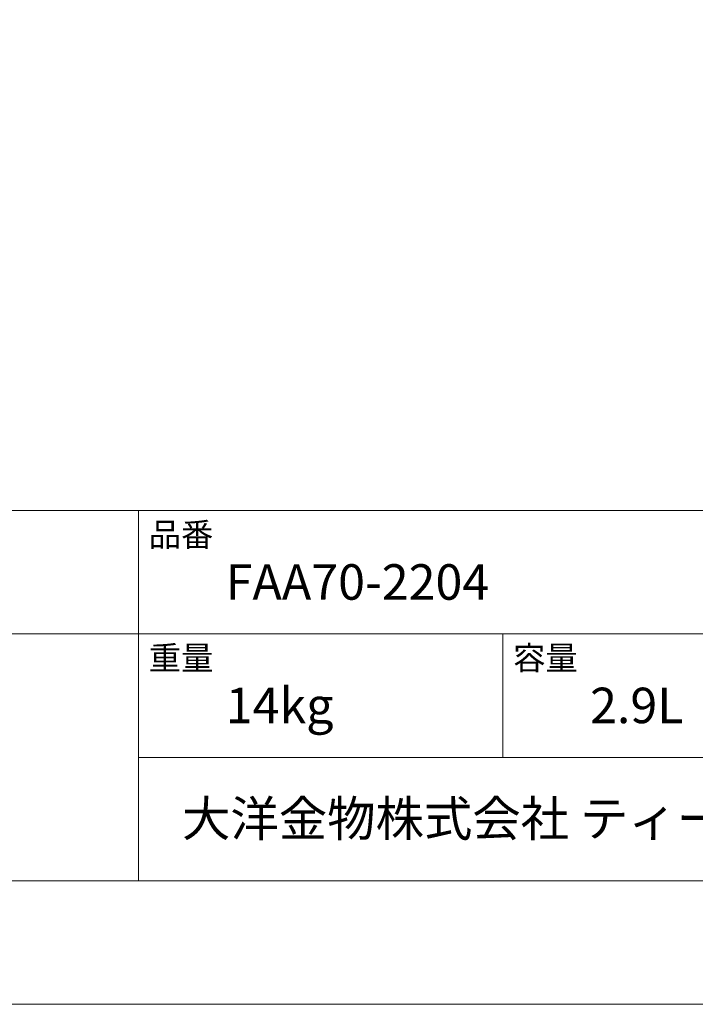
# Model space of a CAD drawing. Units: millimetres. Extents: x 0 to 2100, y 0 to 2970.
# Drawn here: x 1190 to 1655, y 0 to 678 of the extents above; entities that cross this region are included whole.
import ezdxf

# ---------------------------------------------------------------- set-up
doc = ezdxf.new("R2010")
doc.units = ezdxf.units.MM
doc.header["$LTSCALE"] = 50.8
doc.linetypes.add('STYLE_01', pattern=[0.246063, 0.187008, -0.059055])
doc.layers.add('PRINT', color=4, linetype='STYLE_01', plot=False)
doc.layers.add('template', color=7, linetype='Continuous')
doc.styles.add('ＭＳ ゴシック', font='txt', dxfattribs={"bigfont": 'ＭＳ ゴシック'})

msp = doc.modelspace()

# ---------------------------------------------------------------- linework, layer by layer
at = {"layer": 'PRINT', "linetype": 'Continuous', "lineweight": 0}
msp.add_lwpolyline([(0, 0), (2100, 0), (2100, 2970), (0, 2970)], close=True, dxfattribs=at)
at = {"layer": 'template', "color": 7, "linetype": 'Continuous', "lineweight": 5}
for p, q in [((2025, 340), (75, 340)), ((1272, 85), (1272, 340)), ((2025, 255), (75, 255)), ((1523, 170), (1523, 255)), ((2025, 170), (1272, 170))]:
    msp.add_line(p, q, dxfattribs=at)
at = {"layer": 'template', "color": 7, "linetype": 'Continuous', "lineweight": 5, "flags": 128}
msp.add_lwpolyline([(2025, 2885), (75, 2885), (75, 85), (2025, 85), (2025, 2885)], dxfattribs=at)

# ---------------------------------------------------------------- texts
at = {"layer": 'template', "color": 7, "attachment_point": 1, "line_spacing_factor": 0.782827, "style": 'ＭＳ ゴシック'}
for s, insert, char_height in [('品番', (1279, 331.59), 16.288), ('FAA70-2204', (1332, 303), 24.433), ('重量', (1279, 246.59), 16.288), ('容量', (1530, 246.59), 16.288), ('14kg', (1332, 218), 24.433), ('2.9L', (1583, 218), 24.433), ('大洋金物株式会社 ティーフォルム事業部', (1301.87, 140.09), 24.4326)]:
    msp.add_mtext(s, dxfattribs=dict(at, insert=insert, char_height=char_height))

doc.saveas('drawing.dxf')
